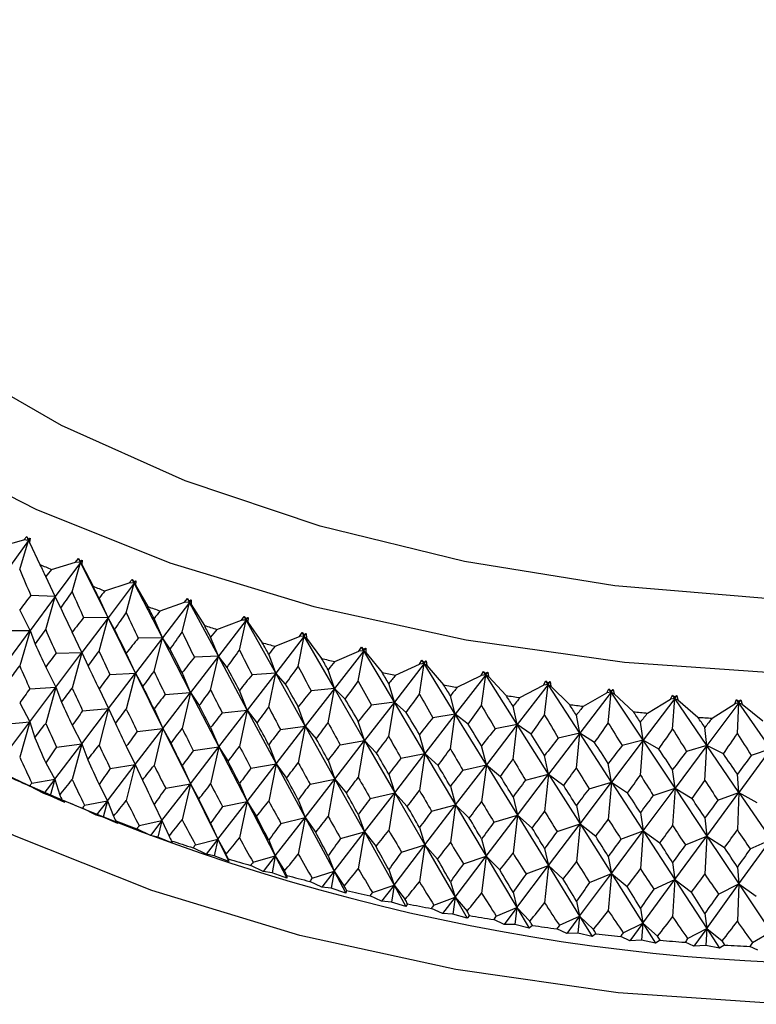
# Model space of a CAD drawing. Units: millimetres. Extents: x 10 to 416, y 10 to 287.
# Drawn here: x 325 to 331, y 193 to 200 of the extents above; entities that cross this region are included whole.
import ezdxf

# ---------------------------------------------------------------- set-up
doc = ezdxf.new("R2010")
doc.units = ezdxf.units.MM

msp = doc.modelspace()

# ---------------------------------------------------------------- linework, layer by layer
at = {"color": 7, "linetype": 'Continuous', "lineweight": 25}
for p, q in [((325.234, 196.6907), (325.4071, 196.7389)), ((325.4428, 196.7351), (325.2678, 196.4942)), ((325.3781, 196.5245), (325.4428, 196.7351)), ((325.4071, 196.7389), (325.4292, 196.7636)), ((325.4428, 196.7351), (325.4071, 196.7389)), ((325.4292, 196.7636), (325.437, 196.7471)), ((325.437, 196.7471), (325.455, 196.752)), ((325.4428, 196.7351), (325.437, 196.7471)), ((325.4428, 196.7351), (325.455, 196.752)), ((325.4428, 196.7351), (325.4498, 196.7197)), ((325.455, 196.752), (325.4498, 196.7197)), ((325.4498, 196.7197), (325.5243, 196.5606)), ((325.7822, 196.578), (325.8038, 196.6033)), ((325.8038, 196.6033), (325.8123, 196.587)), ((325.8178, 196.5752), (325.8038, 196.6033)), ((325.8123, 196.587), (325.8306, 196.5924)), ((325.8178, 196.5752), (325.8123, 196.587)), ((325.8178, 196.5752), (325.8306, 196.5924)), ((325.8306, 196.5924), (325.8264, 196.56)), ((325.6078, 196.5251), (325.7822, 196.578)), ((325.8178, 196.5752), (325.6357, 196.3295)), ((325.7571, 196.3629), (325.8178, 196.5752)), ((325.8178, 196.5752), (325.7822, 196.578)), ((326.0167, 196.1749), (325.8178, 196.5752)), ((325.8178, 196.5752), (325.8264, 196.56)), ((325.8264, 196.56), (325.9084, 196.4031)), ((325.6357, 196.3295), (325.566, 196.473)), ((326.1701, 196.4275), (326.1911, 196.4534)), ((326.1911, 196.4534), (326.2004, 196.4373)), ((326.2054, 196.4257), (326.1911, 196.4534)), ((326.2004, 196.4373), (326.2187, 196.4433)), ((326.2054, 196.4257), (326.2187, 196.4433)), ((326.2187, 196.4433), (326.2157, 196.4108)), ((325.9947, 196.3698), (326.1701, 196.4275)), ((326.2054, 196.4257), (326.0167, 196.1749)), ((326.1489, 196.2117), (326.2054, 196.4257)), ((326.2054, 196.4257), (326.1701, 196.4275)), ((326.2054, 196.4257), (326.2004, 196.4373)), ((326.4099, 196.0309), (326.2054, 196.4257)), ((326.2054, 196.4257), (326.2157, 196.4108)), ((326.2157, 196.4108), (326.305, 196.2561)), ((325.6357, 196.3295), (325.454, 196.0842)), ((325.6357, 196.3295), (325.4583, 196.3366)), ((325.566, 196.0899), (325.6357, 196.3295)), ((325.6747, 196.2444), (325.6357, 196.3295)), ((326.0167, 196.1749), (325.9515, 196.3166)), ((326.5698, 196.2877), (326.5902, 196.3142)), ((326.5902, 196.3142), (326.6002, 196.2984)), ((326.6049, 196.2869), (326.5902, 196.3142)), ((326.6002, 196.2984), (326.6185, 196.3048)), ((326.6049, 196.2869), (326.6002, 196.2984)), ((326.6049, 196.2869), (326.6185, 196.3048)), ((326.6185, 196.3048), (326.6167, 196.2722)), ((325.454, 196.0842), (325.3781, 196.2326)), ((326.3938, 196.2252), (326.5698, 196.2877)), ((326.6049, 196.2869), (326.4099, 196.0309)), ((326.5526, 196.0714), (326.6049, 196.2869)), ((326.6049, 196.2869), (326.5698, 196.2877)), ((326.8144, 195.8977), (326.6049, 196.2869)), ((326.6049, 196.2869), (326.6167, 196.2722)), ((326.6167, 196.2722), (326.713, 196.1201)), ((326.0167, 196.1749), (325.8283, 195.9246)), ((326.0167, 196.1749), (325.8402, 196.1772)), ((325.9515, 195.9335), (326.0167, 196.1749)), ((326.0638, 196.0909), (326.0167, 196.1749)), ((326.2152, 195.7753), (326.0167, 196.1749)), ((326.4099, 196.0309), (326.3493, 196.1709)), ((326.8043, 196.0917), (326.9805, 196.159)), ((327.0152, 196.1591), (326.8144, 195.8977)), ((326.9673, 195.9423), (327.0152, 196.1591)), ((326.9805, 196.159), (327.0001, 196.186)), ((327.0152, 196.1591), (326.9805, 196.159)), ((327.0001, 196.186), (327.0109, 196.1705)), ((327.0152, 196.1591), (327.0001, 196.186)), ((327.0109, 196.1705), (327.0293, 196.1774)), ((327.0152, 196.1591), (327.0109, 196.1705)), ((327.0152, 196.1591), (327.0293, 196.1774)), ((327.2293, 195.7756), (327.0152, 196.1591)), ((327.0152, 196.1591), (327.0286, 196.1448)), ((327.0293, 196.1774), (327.0286, 196.1448)), ((325.2667, 196.0847), (325.454, 196.0842)), ((325.2724, 195.8391), (325.454, 196.0842)), ((325.454, 196.0842), (325.3781, 195.8284)), ((325.454, 196.0842), (325.4908, 195.9844)), ((327.0286, 196.1448), (327.1318, 195.9954)), ((325.8283, 195.9246), (325.7571, 196.071)), ((326.4099, 196.0309), (326.2152, 195.7753)), ((326.4099, 196.0309), (326.2346, 196.0284)), ((326.3493, 195.7878), (326.4099, 196.0309)), ((326.465, 195.9483), (326.4099, 196.0309)), ((326.6139, 195.6368), (326.4099, 196.0309)), ((326.8144, 195.8977), (326.7586, 196.0361)), ((327.2253, 195.9695), (327.4012, 196.0415)), ((327.4354, 196.0426), (327.2293, 195.7756)), ((327.392, 195.8245), (327.4354, 196.0426)), ((327.4012, 196.0415), (327.4201, 196.069)), ((327.4354, 196.0426), (327.4012, 196.0415)), ((327.4201, 196.069), (327.4316, 196.0538)), ((327.4354, 196.0426), (327.4201, 196.069)), ((327.4316, 196.0538), (327.4499, 196.0613)), ((327.4354, 196.0426), (327.4316, 196.0538)), ((327.4354, 196.0426), (327.4499, 196.0613)), ((327.6537, 195.665), (327.4354, 196.0426)), ((327.4354, 196.0426), (327.4504, 196.0287)), ((327.4499, 196.0613), (327.4504, 196.0287)), ((327.4504, 196.0287), (327.5602, 195.8822)), ((327.831, 195.9356), (327.8492, 195.9637)), ((327.8492, 195.9637), (327.8613, 195.9488)), ((327.8648, 195.9376), (327.8492, 195.9637)), ((327.8613, 195.9488), (327.8796, 195.9567)), ((327.8648, 195.9376), (327.8613, 195.9488)), ((327.8648, 195.9376), (327.8796, 195.9567)), ((327.8796, 195.9567), (327.8813, 195.9241)), ((325.6401, 195.6745), (325.8283, 195.9246)), ((325.6417, 195.92), (325.8283, 195.9246)), ((325.8283, 195.9246), (325.7571, 195.6668)), ((325.8283, 195.9246), (325.8737, 195.8259)), ((326.2152, 195.7753), (326.1489, 195.9199)), ((326.8144, 195.8977), (326.6139, 195.6368)), ((326.8144, 195.8977), (326.6407, 195.8905)), ((326.7586, 195.653), (326.8144, 195.8977)), ((326.8774, 195.8167), (326.8144, 195.8977)), ((327.0235, 195.5092), (326.8144, 195.8977)), ((327.2293, 195.7756), (327.1785, 195.9126)), ((327.8648, 195.9376), (327.6537, 195.665)), ((327.6557, 195.8588), (327.831, 195.9356)), ((327.8259, 195.7184), (327.8648, 195.9376)), ((327.8648, 195.9376), (327.831, 195.9356)), ((328.0866, 195.566), (327.8648, 195.9376)), ((327.8648, 195.9376), (327.8813, 195.9241)), ((327.8813, 195.9241), (327.9974, 195.7807)), ((328.269, 195.8416), (328.2864, 195.8701)), ((328.2864, 195.8701), (328.2991, 195.8555)), ((328.3022, 195.8444), (328.2864, 195.8701)), ((325.566, 195.8188), (325.6401, 195.6745)), ((327.6537, 195.665), (327.6079, 195.8007)), ((328.3022, 195.8444), (328.0866, 195.566)), ((328.0947, 195.76), (328.269, 195.8416)), ((328.268, 195.6243), (328.3022, 195.8444)), ((328.3022, 195.8444), (328.269, 195.8416)), ((328.2991, 195.8555), (328.3173, 195.864)), ((328.3022, 195.8444), (328.2991, 195.8555)), ((328.3022, 195.8444), (328.3173, 195.864)), ((328.5272, 195.479), (328.3022, 195.8444)), ((328.3022, 195.8444), (328.3202, 195.8315)), ((328.3173, 195.864), (328.3202, 195.8315)), ((328.3202, 195.8315), (328.4424, 195.6913)), ((326.0208, 195.52), (326.2152, 195.7753)), ((326.0298, 195.7657), (326.2152, 195.7753)), ((326.2152, 195.7753), (326.1489, 195.5156)), ((326.2152, 195.7753), (326.2692, 195.678)), ((326.2152, 195.7753), (326.4136, 195.3761)), ((326.6139, 195.6368), (326.5526, 195.7796)), ((327.2293, 195.7756), (327.0235, 195.5092)), ((327.2293, 195.7756), (327.0576, 195.7637)), ((327.1785, 195.5295), (327.2293, 195.7756)), ((327.3001, 195.6965), (327.2293, 195.7756)), ((327.443, 195.3929), (327.2293, 195.7756)), ((328.7467, 195.7633), (328.5272, 195.479)), ((328.5413, 195.6732), (328.7142, 195.7595)), ((328.7142, 195.7595), (328.7307, 195.7885)), ((328.7467, 195.7633), (328.7142, 195.7595)), ((328.7173, 195.5423), (328.7467, 195.7633)), ((328.7307, 195.7885), (328.7441, 195.7743)), ((328.7467, 195.7633), (328.7307, 195.7885)), ((328.7441, 195.7743), (328.7621, 195.7832)), ((328.7467, 195.7633), (328.7441, 195.7743)), ((328.7467, 195.7633), (328.7621, 195.7832)), ((328.9744, 195.404), (328.7467, 195.7633)), ((328.7467, 195.7633), (328.7661, 195.7508)), ((328.7621, 195.7832), (328.7661, 195.7508)), ((328.7661, 195.7508), (328.8942, 195.614)), ((325.4517, 195.6628), (325.6401, 195.6745)), ((325.4517, 195.4242), (325.6401, 195.6745)), ((325.6401, 195.6745), (325.566, 195.4115)), ((325.6401, 195.6745), (325.6815, 195.5648)), ((325.9515, 195.6624), (326.0208, 195.52)), ((327.6537, 195.665), (327.443, 195.3929)), ((327.6537, 195.665), (327.4844, 195.6484)), ((327.6079, 195.4176), (327.6537, 195.665)), ((327.7321, 195.5879), (327.6537, 195.665)), ((327.8715, 195.2882), (327.6537, 195.665)), ((328.0866, 195.566), (328.046, 195.7005)), ((329.1974, 195.6943), (328.9744, 195.404)), ((328.9945, 195.5987), (329.1656, 195.6897)), ((329.1656, 195.6897), (329.1812, 195.7191)), ((329.1974, 195.6943), (329.1656, 195.6897)), ((329.1727, 195.4726), (329.1974, 195.6943)), ((329.1812, 195.7191), (329.1951, 195.7053)), ((329.1974, 195.6943), (329.1812, 195.7191)), ((329.1951, 195.7053), (329.213, 195.7147)), ((329.1974, 195.6943), (329.1951, 195.7053)), ((329.1974, 195.6943), (329.213, 195.7147)), ((329.4272, 195.3412), (329.1974, 195.6943)), ((329.1974, 195.6943), (329.2182, 195.6824)), ((329.213, 195.7147), (329.2182, 195.6824)), ((329.2182, 195.6824), (329.3518, 195.5492)), ((329.6222, 195.6322), (329.6369, 195.662)), ((329.6369, 195.662), (329.6514, 195.6486)), ((329.6531, 195.6377), (329.6369, 195.662)), ((329.6514, 195.6486), (329.669, 195.6585)), ((329.6531, 195.6377), (329.669, 195.6585)), ((329.669, 195.6585), (329.6753, 195.6263)), ((326.4136, 195.3761), (326.6139, 195.6368)), ((326.43, 195.6221), (326.6139, 195.6368)), ((326.6139, 195.6368), (326.5526, 195.3753)), ((326.6139, 195.6368), (326.6762, 195.541)), ((326.6139, 195.6368), (326.8178, 195.243)), ((327.0235, 195.5092), (326.9673, 195.6504)), ((328.5272, 195.479), (328.4918, 195.6124)), ((329.6531, 195.6377), (329.4272, 195.3412)), ((329.4532, 195.5366), (329.6222, 195.6322)), ((329.6531, 195.6377), (329.6222, 195.6322)), ((329.6334, 195.4153), (329.6531, 195.6377)), ((329.6531, 195.6377), (329.6514, 195.6486)), ((329.8846, 195.2908), (329.6531, 195.6377)), ((329.6531, 195.6377), (329.6753, 195.6263)), ((329.6753, 195.6263), (329.8142, 195.4968)), ((330.113, 195.5935), (329.8846, 195.2908)), ((329.9165, 195.487), (330.083, 195.5871)), ((330.083, 195.5871), (330.0967, 195.6174)), ((330.113, 195.5935), (330.083, 195.5871)), ((330.0967, 195.6174), (330.1117, 195.6043)), ((330.113, 195.5935), (330.0967, 195.6174)), ((330.0982, 195.3706), (330.113, 195.5935)), ((330.1117, 195.6043), (330.1291, 195.6147)), ((330.113, 195.5935), (330.1117, 195.6043)), ((330.113, 195.5935), (330.1291, 195.6147)), ((330.3456, 195.253), (330.113, 195.5935)), ((330.113, 195.5935), (330.1365, 195.5827)), ((330.1291, 195.6147), (330.1365, 195.5827)), ((330.5469, 195.5547), (330.5597, 195.5853)), ((330.5597, 195.5853), (330.5751, 195.5727)), ((330.576, 195.5618), (330.5597, 195.5853)), ((325.3781, 195.5602), (325.4517, 195.4242)), ((325.8262, 195.2646), (326.0208, 195.52)), ((325.8333, 195.5032), (326.0208, 195.52)), ((326.0208, 195.52), (325.9515, 195.2551)), ((326.0208, 195.52), (326.0708, 195.4116)), ((326.3493, 195.5166), (326.4136, 195.3761)), ((327.443, 195.3929), (327.392, 195.5326)), ((328.0866, 195.566), (327.8715, 195.2882)), ((328.0866, 195.566), (327.9201, 195.5449)), ((328.046, 195.3174), (328.0866, 195.566)), ((328.1725, 195.4912), (328.0866, 195.566)), ((328.3081, 195.1952), (328.0866, 195.566)), ((328.9744, 195.404), (328.9443, 195.5365)), ((330.1365, 195.5827), (330.2803, 195.4571)), ((330.576, 195.5618), (330.3456, 195.253)), ((330.3833, 195.45), (330.5469, 195.5547)), ((330.576, 195.5618), (330.5469, 195.5547)), ((330.5661, 195.3387), (330.576, 195.5618)), ((330.5751, 195.5727), (330.5922, 195.5835)), ((330.576, 195.5618), (330.5751, 195.5727)), ((330.576, 195.5618), (330.5922, 195.5835)), ((330.8092, 195.2277), (330.576, 195.5618)), ((330.576, 195.5618), (330.6007, 195.5518)), ((330.5922, 195.5835), (330.6007, 195.5518)), ((330.6007, 195.5518), (330.7492, 195.4301)), ((326.8178, 195.243), (327.0235, 195.5092)), ((326.8414, 195.4896), (327.0235, 195.5092)), ((327.0235, 195.5092), (326.9673, 195.2462)), ((327.0235, 195.5092), (327.0941, 195.4153)), ((327.0235, 195.5092), (327.2324, 195.121)), ((328.5272, 195.479), (328.3081, 195.1952)), ((328.5272, 195.479), (328.3638, 195.4534)), ((328.4918, 195.2293), (328.5272, 195.479)), ((328.6203, 195.4065), (328.5272, 195.479)), ((328.7518, 195.1142), (328.5272, 195.479)), ((329.4272, 195.3412), (329.4025, 195.473)), ((325.2631, 195.1736), (325.4517, 195.4242)), ((325.27, 195.4062), (325.4517, 195.4242)), ((325.4517, 195.4242), (325.3781, 195.168)), ((325.4517, 195.4242), (325.4874, 195.3088)), ((325.7571, 195.3986), (325.8262, 195.2646)), ((326.2133, 195.1152), (326.4136, 195.3761)), ((326.2275, 195.3542), (326.4136, 195.3761)), ((326.4136, 195.3761), (326.3493, 195.1094)), ((326.4136, 195.3761), (326.4722, 195.2692)), ((326.4136, 195.3761), (326.6121, 194.9766)), ((326.7586, 195.3819), (326.8178, 195.243)), ((327.2324, 195.121), (327.443, 195.3929)), ((327.2632, 195.3684), (327.443, 195.3929)), ((327.443, 195.3929), (327.392, 195.1284)), ((327.443, 195.3929), (327.5217, 195.301)), ((327.443, 195.3929), (327.6565, 195.0105)), ((327.8715, 195.2882), (327.8259, 195.4266)), ((328.9744, 195.404), (328.7518, 195.1142)), ((328.9744, 195.404), (328.8145, 195.374)), ((328.9443, 195.1534), (328.9744, 195.404)), ((329.0745, 195.3342), (328.9744, 195.404)), ((329.2016, 195.0453), (328.9744, 195.404)), ((329.8846, 195.2908), (329.8653, 195.4221)), ((330.3456, 195.253), (330.3318, 195.3837)), ((328.3081, 195.1952), (328.268, 195.3324)), ((329.4272, 195.3412), (329.2016, 195.0453)), ((329.4272, 195.3412), (329.2712, 195.3069)), ((329.4025, 195.0899), (329.4272, 195.3412)), ((329.5341, 195.2742), (329.4272, 195.3412)), ((329.6566, 194.9888), (329.4272, 195.3412)), ((325.6314, 195.0087), (325.8262, 195.2646)), ((325.6451, 195.2416), (325.8262, 195.2646)), ((325.8262, 195.2646), (325.7571, 195.0064)), ((325.8262, 195.2646), (325.8703, 195.1502)), ((326.1489, 195.2474), (326.2133, 195.1152)), ((326.6121, 194.9766), (326.8178, 195.243)), ((326.6334, 195.2161), (326.8178, 195.243)), ((326.8178, 195.243), (326.7586, 194.9746)), ((326.8178, 195.243), (326.8848, 195.1378)), ((326.8178, 195.243), (327.0218, 194.849)), ((327.1785, 195.2584), (327.2324, 195.121)), ((327.6565, 195.0105), (327.8715, 195.2882)), ((327.6945, 195.2587), (327.8715, 195.2882)), ((327.8715, 195.2882), (327.8259, 195.0223)), ((327.8715, 195.2882), (327.9581, 195.1985)), ((327.8715, 195.2882), (328.0892, 194.9116)), ((328.7518, 195.1142), (328.7173, 195.2504)), ((329.8846, 195.2908), (329.6566, 194.9888)), ((329.8846, 195.2908), (329.7328, 195.2523)), ((329.8653, 195.039), (329.8846, 195.2908)), ((329.9981, 195.2269), (329.8846, 195.2908)), ((330.1156, 194.9447), (329.8846, 195.2908)), ((330.3456, 195.253), (330.1156, 194.9447)), ((330.3456, 195.253), (330.1984, 195.2104)), ((330.3318, 195.0006), (330.3456, 195.253)), ((330.4655, 195.1922), (330.3456, 195.253)), ((330.5778, 194.9131), (330.3456, 195.253)), ((328.0892, 194.9116), (328.3081, 195.1952)), ((328.1342, 195.161), (328.3081, 195.1952)), ((328.3081, 195.1952), (328.268, 194.9282)), ((328.3081, 195.1952), (328.4025, 195.108)), ((328.3081, 195.1952), (328.5294, 194.8246)), ((329.2016, 195.0453), (329.1727, 195.1807)), ((330.8092, 195.2277), (330.5778, 194.9131)), ((330.8092, 195.2277), (330.6668, 195.1812)), ((325.566, 195.1285), (325.6314, 195.0087)), ((326.0126, 194.8541), (326.2133, 195.1152)), ((326.0332, 195.0874), (326.2133, 195.1152)), ((326.2133, 195.1152), (326.1489, 194.8553)), ((326.2133, 195.1152), (326.2656, 195.0022)), ((326.5526, 195.1071), (326.6121, 194.9766)), ((327.0218, 194.849), (327.2324, 195.121)), ((327.0502, 195.0891), (327.2324, 195.121)), ((327.2324, 195.121), (327.1785, 194.8511)), ((327.2324, 195.121), (327.3076, 195.0178)), ((327.2324, 195.121), (327.4415, 194.7327)), ((327.6079, 195.1464), (327.6565, 195.0105)), ((328.5294, 194.8246), (328.7518, 195.1142)), ((328.5814, 195.0753), (328.7518, 195.1142)), ((328.7518, 195.1142), (328.7173, 194.8462)), ((328.7518, 195.1142), (328.8537, 195.0296)), ((328.7518, 195.1142), (328.9763, 194.7496)), ((329.6566, 194.9888), (329.6334, 195.1234)), ((328.046, 195.0463), (328.0892, 194.9116)), ((328.9763, 194.7496), (329.2016, 195.0453)), ((329.0351, 195.0019), (329.2016, 195.0453)), ((329.2016, 195.0453), (329.1727, 194.7765)), ((329.2016, 195.0453), (329.3108, 194.9636)), ((329.2016, 195.0453), (329.4287, 194.6869)), ((330.1156, 194.9447), (330.0982, 195.0788)), ((330.5778, 194.9131), (330.5661, 195.0468)), ((325.5526, 194.9054), (325.4503, 194.9598)), ((325.465, 194.9815), (325.6314, 195.0087)), ((325.6314, 195.0087), (325.5526, 194.9054)), ((325.6314, 195.0087), (325.5989, 194.8902)), ((325.6314, 195.0087), (325.6679, 194.8949)), ((325.9515, 194.9721), (326.0126, 194.8541)), ((326.4061, 194.7099), (326.6121, 194.9766)), ((326.4335, 194.9439), (326.6121, 194.9766)), ((326.6121, 194.9766), (326.5526, 194.715)), ((326.6121, 194.9766), (326.6726, 194.8652)), ((326.6121, 194.9766), (326.8109, 194.5766)), ((326.9673, 194.978), (327.0218, 194.849)), ((327.4415, 194.7327), (327.6565, 195.0105)), ((327.4768, 194.9737), (327.6565, 195.0105)), ((327.6565, 195.0105), (327.6079, 194.7392)), ((327.6565, 195.0105), (327.7398, 194.9094)), ((327.6565, 195.0105), (327.8702, 194.6279)), ((328.4918, 194.9582), (328.5294, 194.8246)), ((329.4287, 194.6869), (329.6566, 194.9888)), ((329.4943, 194.9408), (329.6566, 194.9888)), ((329.6566, 194.9888), (329.6334, 194.7192)), ((329.6566, 194.9888), (329.7728, 194.9102)), ((329.6566, 194.9888), (329.8858, 194.6366)), ((329.8858, 194.6366), (330.1156, 194.9447)), ((329.958, 194.8924), (330.1156, 194.9447)), ((330.1156, 194.9447), (330.0982, 194.6745)), ((330.1156, 194.9447), (330.2387, 194.8693)), ((330.1156, 194.9447), (330.3465, 194.5987)), ((325.5989, 194.8902), (325.5526, 194.9054)), ((325.7039, 194.8409), (325.5989, 194.8902)), ((327.8702, 194.6279), (328.0892, 194.9116)), ((327.9124, 194.8699), (328.0892, 194.9116)), ((328.0892, 194.9116), (328.046, 194.639)), ((328.0892, 194.9116), (328.1804, 194.8129)), ((328.0892, 194.9116), (328.3069, 194.5349)), ((328.9443, 194.8823), (328.9763, 194.7496)), ((330.3465, 194.5987), (330.5778, 194.9131)), ((330.4251, 194.8566), (330.5778, 194.9131)), ((330.5778, 194.9131), (330.5661, 194.6426)), ((330.5778, 194.9131), (330.7073, 194.8412)), ((330.5778, 194.9131), (330.8097, 194.5735)), ((325.6829, 194.8606), (325.7039, 194.8409)), ((325.847, 194.8223), (326.0126, 194.8541)), ((326.0126, 194.8541), (325.9316, 194.7485)), ((326.0126, 194.8541), (325.9823, 194.7346)), ((326.0126, 194.8541), (326.0568, 194.7413)), ((326.3493, 194.8264), (326.4061, 194.7099)), ((326.8109, 194.5766), (327.0218, 194.849)), ((326.8451, 194.8114), (327.0218, 194.849)), ((327.0218, 194.849), (326.9673, 194.5858)), ((327.0218, 194.849), (327.0903, 194.7393)), ((327.0218, 194.849), (327.2261, 194.4545)), ((327.392, 194.8602), (327.4415, 194.7327)), ((328.3069, 194.5349), (328.5294, 194.8246)), ((328.356, 194.7782), (328.5294, 194.8246)), ((328.5294, 194.8246), (328.4918, 194.5509)), ((328.5294, 194.8246), (328.6283, 194.7284)), ((328.5294, 194.8246), (328.7508, 194.4538)), ((329.4025, 194.8188), (329.4287, 194.6869)), ((325.9316, 194.7485), (325.8318, 194.8002)), ((325.9823, 194.7346), (325.9316, 194.7485)), ((326.088, 194.6882), (325.9823, 194.7346)), ((327.2261, 194.4545), (327.4415, 194.7327)), ((327.267, 194.6903), (327.4415, 194.7327)), ((327.4415, 194.7327), (327.392, 194.4681)), ((327.4415, 194.7327), (327.5179, 194.6249)), ((327.4415, 194.7327), (327.6508, 194.3438)), ((327.8259, 194.7542), (327.8702, 194.6279)), ((328.7508, 194.4538), (328.9763, 194.7496)), ((328.8065, 194.6985), (328.9763, 194.7496)), ((328.9763, 194.7496), (328.9443, 194.475)), ((328.9763, 194.7496), (329.0826, 194.6563)), ((328.9763, 194.7496), (329.2008, 194.385)), ((329.8653, 194.7678), (329.8858, 194.6366)), ((326.0723, 194.7074), (326.088, 194.6882)), ((326.2417, 194.6736), (326.4061, 194.7099)), ((326.4061, 194.7099), (326.3229, 194.6021)), ((326.4061, 194.7099), (326.3779, 194.5897)), ((326.4061, 194.7099), (326.4578, 194.5985)), ((326.7586, 194.6916), (326.8109, 194.5766)), ((329.2008, 194.385), (329.4287, 194.6869)), ((329.2631, 194.6313), (329.4287, 194.6869)), ((329.4287, 194.6869), (329.4025, 194.4115)), ((329.4287, 194.6869), (329.5423, 194.5966)), ((329.4287, 194.6869), (329.6559, 194.3284)), ((330.3318, 194.7295), (330.3465, 194.5987)), ((326.3229, 194.6021), (326.226, 194.6511)), ((326.3779, 194.5897), (326.3229, 194.6021)), ((326.484, 194.5461), (326.3779, 194.5897)), ((327.6508, 194.3438), (327.8702, 194.6279)), ((327.6983, 194.5808), (327.8702, 194.6279)), ((327.8702, 194.6279), (327.8259, 194.362)), ((327.8702, 194.6279), (327.9542, 194.5223)), ((327.8702, 194.6279), (328.0841, 194.2447)), ((328.268, 194.66), (328.3069, 194.5349)), ((329.6559, 194.3284), (329.8858, 194.6366)), ((329.7246, 194.5765), (329.8858, 194.6366)), ((329.8858, 194.6366), (329.8653, 194.3606)), ((329.8858, 194.6366), (330.0064, 194.5494)), ((329.8858, 194.6366), (330.1151, 194.2843)), ((330.1151, 194.2843), (330.3465, 194.5987)), ((330.1901, 194.5343), (330.3465, 194.5987)), ((330.3465, 194.5987), (330.3318, 194.3222)), ((330.3465, 194.5987), (330.4738, 194.5149)), ((330.3465, 194.5987), (330.5774, 194.2527)), ((326.4738, 194.565), (326.484, 194.5461)), ((326.648, 194.5359), (326.8109, 194.5766)), ((326.8109, 194.5766), (326.7257, 194.4666)), ((326.8109, 194.5766), (326.785, 194.4556)), ((326.8109, 194.5766), (326.87, 194.4667)), ((326.8109, 194.5766), (326.8912, 194.415)), ((327.1785, 194.5681), (327.2261, 194.4545)), ((328.0841, 194.2447), (328.3069, 194.5349)), ((328.1381, 194.4832), (328.3069, 194.5349)), ((328.3069, 194.5349), (328.268, 194.2679)), ((328.3069, 194.5349), (328.3985, 194.4317)), ((328.3069, 194.5349), (328.525, 194.1576)), ((328.7173, 194.578), (328.7508, 194.4538)), ((330.5774, 194.2527), (330.8097, 194.5735)), ((330.6585, 194.5049), (330.8097, 194.5735)), ((326.7257, 194.4666), (326.6318, 194.5129)), ((326.785, 194.4556), (326.7257, 194.4666)), ((326.8912, 194.415), (326.785, 194.4556)), ((327.0651, 194.4093), (327.2261, 194.4545)), ((327.2261, 194.4545), (327.1391, 194.3421)), ((327.2261, 194.4545), (327.2025, 194.3328)), ((327.2261, 194.4545), (327.2925, 194.3463)), ((327.2261, 194.4545), (327.3086, 194.2951)), ((327.6079, 194.4562), (327.6508, 194.3438)), ((328.525, 194.1576), (328.7508, 194.4538)), ((328.5854, 194.3976), (328.7508, 194.4538)), ((328.7508, 194.4538), (328.7173, 194.1858)), ((328.7508, 194.4538), (328.8497, 194.3532)), ((328.7508, 194.4538), (328.9725, 194.0825)), ((329.1727, 194.5083), (329.2008, 194.385)), ((329.6334, 194.451), (329.6559, 194.3284)), ((326.8864, 194.4336), (326.8912, 194.415)), ((327.1391, 194.3421), (327.0485, 194.386)), ((328.9725, 194.0825), (329.2008, 194.385)), ((329.0391, 194.3243), (329.2008, 194.385)), ((329.2008, 194.385), (329.1727, 194.1161)), ((329.2008, 194.385), (329.3068, 194.2872)), ((329.2008, 194.385), (329.4256, 194.0197)), ((330.0982, 194.4064), (330.1151, 194.2843)), ((327.2025, 194.3328), (327.1391, 194.3421)), ((327.3086, 194.2951), (327.2025, 194.3328)), ((327.3093, 194.3137), (327.3086, 194.2951)), ((327.492, 194.2943), (327.6508, 194.3438)), ((327.6508, 194.3438), (327.5622, 194.229)), ((327.6508, 194.3438), (327.6295, 194.2215)), ((327.6508, 194.3438), (327.7244, 194.2375)), ((327.6508, 194.3438), (327.7354, 194.1866)), ((328.046, 194.356), (328.0841, 194.2447)), ((329.4256, 194.0197), (329.6559, 194.3284)), ((329.4984, 194.2633), (329.6559, 194.3284)), ((329.6559, 194.3284), (329.6334, 194.0589)), ((329.6559, 194.3284), (329.7687, 194.2336)), ((329.6559, 194.3284), (329.8834, 193.9693)), ((330.5661, 194.3744), (330.5774, 194.2527)), ((327.5622, 194.229), (327.4751, 194.2704)), ((327.9279, 194.191), (328.0841, 194.2447)), ((328.0841, 194.2447), (327.9941, 194.1275)), ((328.0841, 194.2447), (328.0652, 194.1219)), ((328.0841, 194.2447), (328.1647, 194.1405)), ((328.0841, 194.2447), (328.1706, 194.0899)), ((328.4918, 194.2679), (328.525, 194.1576)), ((329.8834, 193.9693), (330.1151, 194.2843)), ((329.9621, 194.215), (330.1151, 194.2843)), ((330.1151, 194.2843), (330.0982, 194.0142)), ((330.1151, 194.2843), (330.2346, 194.1926)), ((330.1151, 194.2843), (330.3447, 193.9314)), ((330.3447, 193.9314), (330.5774, 194.2527)), ((330.4292, 194.1793), (330.5774, 194.2527)), ((330.5774, 194.2527), (330.5661, 193.9822)), ((330.5774, 194.2527), (330.7032, 194.1644)), ((330.5774, 194.2527), (330.8087, 193.9061)), ((327.6295, 194.2215), (327.5622, 194.229)), ((327.7354, 194.1866), (327.6295, 194.2215)), ((327.7415, 194.2053), (327.7354, 194.1866)), ((327.9941, 194.1275), (327.9107, 194.1667)), ((328.9443, 194.192), (328.9725, 194.0825)), ((328.0652, 194.1219), (327.9941, 194.1275)), ((328.1706, 194.0899), (328.0652, 194.1219)), ((328.1821, 194.1089), (328.1706, 194.0899)), ((328.3718, 194.0996), (328.525, 194.1576)), ((328.525, 194.1576), (328.4338, 194.0379)), ((328.525, 194.1576), (328.5085, 194.0343)), ((328.525, 194.1576), (328.6123, 194.0557)), ((328.525, 194.1576), (328.6131, 194.0052)), ((329.4025, 194.1285), (329.4256, 194.0197)), ((328.4338, 194.0379), (328.3542, 194.0748)), ((328.5085, 194.0343), (328.4338, 194.0379)), ((328.6131, 194.0052), (328.5085, 194.0343)), ((328.63, 194.0245), (328.6131, 194.0052)), ((328.8225, 194.0204), (328.9725, 194.0825)), ((328.9725, 194.0825), (328.8803, 193.9604)), ((328.9725, 194.0825), (328.9585, 193.9589)), ((328.9725, 194.0825), (329.0664, 193.9831)), ((328.9725, 194.0825), (329.0621, 193.9325)), ((329.2793, 193.9536), (329.4256, 194.0197)), ((329.4256, 194.0197), (329.3326, 193.895)), ((329.4256, 194.0197), (329.4141, 193.8957)), ((329.4256, 194.0197), (329.526, 193.9229)), ((329.4256, 194.0197), (329.5165, 193.8722)), ((329.8653, 194.0776), (329.8834, 193.9693)), ((330.3318, 194.0392), (330.3447, 193.9314)), ((328.8803, 193.9604), (328.8048, 193.9952)), ((328.9585, 193.9589), (328.8803, 193.9604)), ((329.0621, 193.9325), (328.9585, 193.9589)), ((329.0844, 193.9524), (329.0621, 193.9325)), ((329.741, 193.8993), (329.8834, 193.9693)), ((329.8834, 193.9693), (329.7898, 193.8421)), ((329.8834, 193.9693), (329.8744, 193.845)), ((329.8834, 193.9693), (329.9899, 193.8753)), ((329.8834, 193.9693), (329.9753, 193.8243)), ((329.3326, 193.895), (329.2613, 193.9279)), ((329.4141, 193.8957), (329.3326, 193.895)), ((329.5165, 193.8722), (329.4141, 193.8957)), ((329.5441, 193.8927), (329.5165, 193.8722)), ((330.2066, 193.8575), (330.3447, 193.9314)), ((330.3447, 193.9314), (330.2507, 193.8016)), ((330.3447, 193.9314), (330.3383, 193.8069)), ((330.3447, 193.9314), (330.4572, 193.8404)), ((330.3447, 193.9314), (330.4375, 193.7889)), ((330.6751, 193.8285), (330.8087, 193.9061)), ((329.7898, 193.8421), (329.7228, 193.873)), ((329.8744, 193.845), (329.7898, 193.8421)), ((329.9753, 193.8243), (329.8744, 193.845)), ((330.0082, 193.8456), (329.9753, 193.8243)), ((330.2507, 193.8016), (330.1883, 193.8308)), ((330.3383, 193.8069), (330.2507, 193.8016)), ((330.4375, 193.7889), (330.3383, 193.8069)), ((330.4756, 193.8112), (330.4375, 193.7889)), ((330.7145, 193.7738), (330.6567, 193.8013))]:
    msp.add_line(p, q, dxfattribs=at)
at = {"color": 7, "linetype": 'Continuous', "lineweight": 25, "flags": 128}
for points in [[(330.8007, 196.3123), (329.6816, 196.4061), (328.5925, 196.5818), (327.5512, 196.8365), (326.5749, 197.1659), (325.6796, 197.5647), (324.88, 198.0263), (324.1892, 198.5431), (323.6185, 199.1067), (323.1774, 199.7078), (322.8731, 200.3366), (322.7105, 200.9826), (322.6924, 201.6354), (322.8072, 202.2449)], [(330.9034, 193.3826), (329.7046, 193.4667), (328.5322, 193.6335), (327.4031, 193.8807), (326.3338, 194.2047), (325.34, 194.6007), (324.4361, 195.0629), (323.6354, 195.5847), (322.9494, 196.1585), (322.3882, 196.7757), (321.96, 197.4275), (321.671, 198.1044), (321.5254, 198.7964), (321.5219, 199.4575)], [(324.6129, 197.4105), (325.4942, 196.9598), (326.4631, 196.5737), (327.5057, 196.2578), (328.6065, 196.0168), (329.7497, 195.8541), (330.9185, 195.7722)]]:
    msp.add_lwpolyline(points, dxfattribs=at)
at = {"color": 7, "linetype": 'Continuous', "lineweight": 25}
for centre, radius, start, end in [((330.109, 207.1972), 11.5825, 246.68265, 247.13139), ((330.3639, 207.8253), 12.2604, 248.69079, 249.12283), ((330.5923, 208.4486), 12.9243, 250.62627, 251.04338), ((330.7933, 209.0586), 13.5666, 252.49692, 252.90076), ((330.9664, 209.6468), 14.1797, 254.31006, 254.70217), ((331.1119, 210.2045), 14.7562, 256.07253, 256.45436), ((331.2307, 210.7238), 15.2889, 257.79073, 258.16365), ((331.3244, 211.1969), 15.7712, 259.47071, 259.83598), ((331.395, 211.6167), 16.1969, 261.11814, 261.47698), ((331.445, 211.9769), 16.5606, 262.73844, 263.09201), ((331.4777, 212.2719), 16.8574, 264.33677, 264.68617), ((331.4964, 212.4973), 17.0835, 265.9181, 266.26441), ((331.5072, 208.5207), 14.849, 242.33067, 297.66933), ((329.9722, 205.2508), 11.2406, 245.47614, 246.27913), ((330.2397, 205.8781), 11.9226, 247.53036, 248.30243), ((330.4815, 206.5048), 12.5945, 249.50711, 250.25147), ((330.6963, 207.1226), 13.2485, 251.41454, 252.13419), ((330.8834, 207.7227), 13.8772, 253.26026, 253.95801), ((331.0426, 208.2967), 14.4728, 255.05138, 255.72985), ((331.1746, 208.8362), 15.0283, 256.79456, 257.45621), ((331.2806, 209.3334), 15.5366, 258.49603, 259.14318), ((331.3624, 209.7806), 15.9913, 260.16169, 260.79651), ((331.4224, 210.1714), 16.3866, 261.7971, 262.42167), ((331.4633, 210.4996), 16.7174, 263.40756, 264.02386), ((331.4886, 210.7603), 16.9793, 264.99814, 265.60809), ((331.5016, 210.9494), 17.1689, 266.57376, 267.1792)]:
    msp.add_arc(centre, radius, start, end, dxfattribs=at)
for centre, major_axis, ratio, start_param, end_param in [((331.5072, 216.4965), (-1.0613, 27.3427), 0.363663, 2.375531, 2.385643), ((331.5072, 184.2431), (-9.9996, 20.8777), 0.004021, 0.937832, 0.943019), ((331.5072, 184.2431), (0.8652, 15.8272), 0.629456, 0.717616, 0.722803), ((331.5072, 184.2431), (-9.9955, 20.6052), 0.014524, 5.33137, 5.336557), ((331.5072, 184.2431), (1.8959, 15.8157), 0.620815, 0.774605, 0.779792), ((331.5072, 184.2431), (0.8652, 15.8272), 0.629456, 0.736253, 0.746365), ((331.5072, 216.4965), (9.3382, 23.3033), 0.153515, 3.72382, 3.733932), ((331.5072, 216.4965), (-1.4859, 27.3101), 0.3621, 2.379838, 2.38995), ((331.5072, 184.2431), (-9.9996, 20.8777), 0.004021, 0.956468, 0.96658), ((331.5072, 184.2431), (-9.9766, 20.3314), 0.033623, 5.322728, 5.327915), ((331.5072, 184.2431), (1.8959, 15.8157), 0.620815, 0.793242, 0.803354), ((331.5072, 216.4965), (9.194, 23.5424), 0.167066, 3.732556, 3.742668), ((331.5072, 216.4965), (-1.9071, 27.2666), 0.360018, 2.384218, 2.39433), ((331.5072, 184.2431), (2.8564, 15.8051), 0.606347, 0.826412, 0.831599), ((331.5072, 216.4965), (9.3382, 23.3033), 0.153515, 3.700986, 3.71037), ((331.5072, 216.4965), (-1.0613, 27.3427), 0.363663, 2.399093, 2.408477), ((331.5072, 184.2431), (-9.9955, 20.6052), 0.014524, 5.307808, 5.31792), ((331.5072, 184.2431), (-9.9427, 20.0568), 0.053292, 5.314281, 5.319468), ((331.5072, 184.2431), (3.7267, 15.8063), 0.587082, 0.871503, 0.87669), ((331.5072, 184.2431), (2.8564, 15.8051), 0.606347, 0.845049, 0.855161), ((331.5072, 216.4965), (9.0358, 23.7768), 0.180183, 3.741173, 3.751285), ((331.5072, 216.4965), (-2.324, 27.2124), 0.357418, 2.38869, 2.398802), ((331.5072, 184.2431), (-9.9891, 21.1484), 0.022029, 0.971844, 0.981228), ((331.5072, 184.2431), (-9.9766, 20.3314), 0.033623, 5.299166, 5.309278), ((331.5072, 216.4965), (8.8636, 24.0061), 0.192869, 3.749656, 3.759768), ((331.5072, 216.4965), (-2.7355, 27.1477), 0.354305, 2.393274, 2.403386), ((331.5072, 184.2431), (-9.8936, 19.7818), 0.073548, 5.306075, 5.311262), ((331.5072, 184.2431), (4.5012, 15.8288), 0.564141, 0.909389, 0.914576), ((331.5072, 184.2431), (1.8959, 15.8157), 0.620815, 0.817532, 0.826916), ((331.5072, 216.4965), (9.194, 23.5424), 0.167066, 3.709722, 3.719106), ((331.5072, 216.4965), (-1.4859, 27.3101), 0.3621, 2.4034, 2.412784), ((331.5072, 184.2431), (3.7267, 15.8063), 0.587082, 0.89014, 0.900252), ((331.5072, 184.2431), (-9.829, 19.507), 0.094409, 5.298162, 5.303349), ((331.5072, 216.4965), (9.3382, 23.3033), 0.153515, 3.677528, 3.686808), ((331.5072, 216.4965), (-0.6342, 27.3645), 0.364702, 2.418401, 2.427681), ((331.5072, 184.2431), (-9.9996, 20.8777), 0.004021, 0.980758, 0.990142), ((331.5072, 184.2431), (-9.9427, 20.0568), 0.053292, 5.290719, 5.300831), ((331.5072, 216.4965), (8.6773, 24.2302), 0.205127, 3.757992, 3.768104), ((331.5072, 216.4965), (-3.1408, 27.0727), 0.350684, 2.397987, 2.408099), ((331.5072, 184.2431), (5.1838, 15.8782), 0.538568, 0.940327, 0.945514), ((331.5072, 184.2431), (2.8564, 15.8051), 0.606347, 0.869338, 0.878723), ((331.5072, 216.4965), (9.0358, 23.7768), 0.180183, 3.718339, 3.727723), ((331.5072, 216.4965), (-1.9071, 27.2666), 0.360018, 2.40778, 2.417164), ((331.5072, 184.2431), (4.5012, 15.8288), 0.564141, 0.928026, 0.938138), ((331.5072, 184.2431), (-9.7484, 19.2329), 0.115893, 5.290601, 5.295788), ((331.5072, 184.2431), (5.7838, 15.9566), 0.511242, 0.964984, 0.97017), ((331.5072, 184.2431), (1.8959, 15.8157), 0.620815, 0.841197, 0.850478), ((331.5072, 216.4965), (9.194, 23.5424), 0.167066, 3.686264, 3.695544), ((331.5072, 216.4965), (-1.0613, 27.3427), 0.363663, 2.422655, 2.431935), ((331.5072, 184.2431), (-9.9955, 20.6052), 0.014524, 5.284246, 5.293631), ((331.5072, 184.2431), (-9.8936, 19.7818), 0.073548, 5.282513, 5.292625), ((331.5072, 216.4965), (8.4772, 24.4488), 0.216959, 3.766169, 3.776281), ((331.5072, 216.4965), (-3.5392, 26.9874), 0.34656, 2.402844, 2.412956), ((331.5072, 184.2431), (-9.6515, 18.9602), 0.138017, 5.283459, 5.288646), ((331.5072, 184.2431), (6.3117, 16.0636), 0.48286, 0.984178, 0.989365), ((331.5072, 184.2431), (3.7267, 15.8063), 0.587082, 0.91443, 0.923814), ((331.5072, 216.4965), (8.8636, 24.0061), 0.192869, 3.726822, 3.736206), ((331.5072, 216.4965), (-2.324, 27.2124), 0.357418, 2.412252, 2.421637), ((331.5072, 184.2431), (5.1838, 15.8782), 0.538568, 0.958964, 0.969076), ((331.5072, 184.2431), (-9.829, 19.507), 0.094409, 5.2746, 5.284712), ((331.5072, 216.4965), (8.2633, 24.6616), 0.228365, 3.774176, 3.784288), ((331.5072, 216.4965), (-3.9298, 26.8923), 0.341938, 2.40786, 2.417972), ((331.5072, 184.2431), (-9.5377, 18.6896), 0.160798, 5.276814, 5.282001), ((331.5072, 184.2431), (6.7778, 16.1971), 0.45395, 0.998728, 1.003915), ((331.5072, 184.2431), (-9.9891, 21.1484), 0.022029, 0.995509, 1.00479), ((331.5072, 216.4965), (9.0358, 23.7768), 0.180183, 3.694881, 3.704161), ((331.5072, 216.4965), (-1.4859, 27.3101), 0.3621, 2.426962, 2.436242), ((331.5072, 184.2431), (-9.9766, 20.3314), 0.033623, 5.275604, 5.284988), ((331.5072, 216.4965), (8.6773, 24.2302), 0.205127, 3.735158, 3.744542), ((331.5072, 216.4965), (-2.7355, 27.1477), 0.354305, 2.416836, 2.426221), ((331.5072, 184.2431), (5.7838, 15.9566), 0.511242, 0.98362, 0.993732), ((331.5072, 216.4965), (8.0357, 24.8684), 0.239345, 3.782003, 3.792115), ((331.5072, 216.4965), (-4.3118, 26.7874), 0.336824, 2.413048, 2.42316), ((331.5072, 184.2431), (-9.4063, 18.422), 0.184252, 5.270756, 5.275942), ((331.5072, 184.2431), (7.191, 16.3545), 0.424902, 1.009376, 1.014563), ((331.5072, 184.2431), (2.8564, 15.8051), 0.606347, 0.893004, 0.902285), ((331.5072, 184.2431), (4.5012, 15.8288), 0.564141, 0.952315, 0.9617), ((331.5072, 184.2431), (-9.7484, 19.2329), 0.115893, 5.267039, 5.277151), ((331.5072, 184.2431), (6.3117, 16.0636), 0.48286, 1.002815, 1.012927), ((331.5072, 216.4965), (7.7945, 25.0689), 0.249899, 3.789641, 3.799753), ((331.5072, 216.4965), (-4.6847, 26.6731), 0.331226, 2.418419, 2.428531), ((331.5072, 184.2431), (-9.2564, 18.1583), 0.208389, 5.265389, 5.270576), ((331.5072, 184.2431), (7.5589, 16.5329), 0.395996, 1.016762, 1.021949), ((331.5072, 184.2431), (-9.087, 17.8995), 0.233219, 5.260838, 5.266024), ((331.5072, 184.2431), (7.8877, 16.7293), 0.367432, 1.021428, 1.026615), ((331.5072, 216.4965), (9.194, 23.5424), 0.167066, 3.662182, 3.671983), ((331.5072, 216.4965), (-0.6342, 27.3645), 0.364702, 2.441963, 2.451763), ((331.5072, 184.2431), (-9.9996, 20.8777), 0.004021, 1.004424, 1.013704), ((331.5072, 216.4965), (8.8636, 24.0061), 0.192869, 3.703364, 3.712644), ((331.5072, 216.4965), (-1.9071, 27.2666), 0.360018, 2.431342, 2.440622), ((331.5072, 184.2431), (-9.9427, 20.0568), 0.053292, 5.267157, 5.276541), ((331.5072, 216.4965), (8.4772, 24.4488), 0.216959, 3.743335, 3.752719), ((331.5072, 216.4965), (-3.1408, 27.0727), 0.350684, 2.421549, 2.430933), ((331.5072, 184.2431), (-9.6515, 18.9602), 0.138017, 5.259897, 5.270009), ((331.5072, 184.2431), (6.7778, 16.1971), 0.45395, 1.017365, 1.027477), ((331.5072, 216.4965), (7.5398, 25.263), 0.260024, 3.797083, 3.807195), ((331.5072, 216.4965), (-5.0477, 26.5496), 0.325148, 2.423983, 2.434095), ((331.5072, 184.2431), (-9.9641, 21.4171), 0.039514, 1.009553, 1.019353), ((331.5072, 184.2431), (3.7267, 15.8063), 0.587082, 0.938096, 0.947376), ((331.5072, 184.2431), (5.1838, 15.8782), 0.538568, 0.983253, 0.992638), ((331.5072, 184.2431), (-9.8936, 19.7818), 0.073548, 5.258951, 5.268336), ((331.5072, 216.4965), (8.2633, 24.6616), 0.228365, 3.751341, 3.760726), ((331.5072, 216.4965), (-3.5392, 26.9874), 0.34656, 2.426406, 2.43579), ((331.5072, 184.2431), (-9.5377, 18.6896), 0.160798, 5.253252, 5.263364), ((331.5072, 184.2431), (7.191, 16.3545), 0.424902, 1.028013, 1.038125), ((331.5072, 216.4965), (7.2719, 25.4503), 0.269718, 3.804322, 3.814434), ((331.5072, 216.4965), (-5.4003, 26.4171), 0.318598, 2.429747, 2.439859), ((331.5072, 216.4965), (6.9909, 25.6306), 0.278978, 3.811354, 3.821466), ((331.5072, 216.4965), (-5.742, 26.276), 0.311582, 2.435717, 2.445829), ((331.5072, 184.2431), (2.8564, 15.8051), 0.606347, 0.916047, 0.925847), ((331.5072, 216.4965), (9.0358, 23.7768), 0.180183, 3.670799, 3.680599), ((331.5072, 216.4965), (-1.0613, 27.3427), 0.363663, 2.446217, 2.456017), ((331.5072, 184.2431), (-9.9955, 20.6052), 0.014524, 5.260684, 5.269965), ((331.5072, 216.4965), (8.6773, 24.2302), 0.205127, 3.7117, 3.72098), ((331.5072, 216.4965), (-2.324, 27.2124), 0.357418, 2.435814, 2.445095), ((331.5072, 184.2431), (5.7838, 15.9566), 0.511242, 1.00791, 1.017294), ((331.5072, 216.4965), (8.0357, 24.8684), 0.239345, 3.759168, 3.768553), ((331.5072, 216.4965), (-3.9298, 26.8923), 0.341938, 2.431422, 2.440807), ((331.5072, 184.2431), (-9.4063, 18.422), 0.184252, 5.247194, 5.257306), ((331.5072, 184.2431), (7.5589, 16.5329), 0.395996, 1.035399, 1.045511), ((331.5072, 216.4965), (-0.2055, 27.3753), 0.365216, 2.461302, 2.472247), ((331.5072, 184.2431), (4.5012, 15.8288), 0.564141, 0.975981, 0.985262), ((331.5072, 184.2431), (-9.829, 19.507), 0.094409, 5.251038, 5.260423), ((331.5072, 184.2431), (6.3117, 16.0636), 0.48286, 1.027105, 1.036489), ((331.5072, 184.2431), (-9.2564, 18.1583), 0.208389, 5.241827, 5.251939), ((331.5072, 184.2431), (7.8877, 16.7293), 0.367432, 1.040065, 1.050177), ((331.5072, 184.2431), (-9.087, 17.8995), 0.233219, 5.237276, 5.247388), ((331.5072, 184.2431), (8.1823, 16.9411), 0.339348, 1.042458, 1.05257), ((331.5072, 184.2431), (-9.9891, 21.1484), 0.022029, 1.018552, 1.028352), ((331.5072, 184.2431), (3.7267, 15.8063), 0.587082, 0.961138, 0.970938), ((331.5072, 216.4965), (8.8636, 24.0061), 0.192869, 3.679282, 3.689082), ((331.5072, 216.4965), (-1.4859, 27.3101), 0.3621, 2.450524, 2.460324), ((331.5072, 184.2431), (-9.9766, 20.3314), 0.033623, 5.252042, 5.261323), ((331.5072, 184.2431), (5.1838, 15.8782), 0.538568, 1.006919, 1.0162), ((331.5072, 216.4965), (8.4772, 24.4488), 0.216959, 3.719876, 3.729157), ((331.5072, 216.4965), (-2.7355, 27.1477), 0.354305, 2.440398, 2.449679), ((331.5072, 184.2431), (-9.7484, 19.2329), 0.115893, 5.243477, 5.252862), ((331.5072, 216.4965), (7.7945, 25.0689), 0.249899, 3.766806, 3.776191), ((331.5072, 216.4965), (-4.3118, 26.7874), 0.336824, 2.43661, 2.445995), ((331.5072, 216.4965), (7.5398, 25.263), 0.260024, 3.774248, 3.783633), ((331.5072, 216.4965), (-4.6847, 26.6731), 0.331226, 2.441981, 2.451366), ((331.5072, 184.2431), (-9.9427, 20.0568), 0.053292, 5.243595, 5.252876), ((331.5072, 216.4965), (8.2633, 24.6616), 0.228365, 3.727883, 3.737164), ((331.5072, 216.4965), (-3.1408, 27.0727), 0.350684, 2.445111, 2.454391), ((331.5072, 184.2431), (6.7778, 16.1971), 0.45395, 1.041655, 1.051039), ((331.5072, 184.2431), (-9.6515, 18.9602), 0.138017, 5.236335, 5.24572), ((331.5072, 216.4965), (7.2719, 25.4503), 0.269718, 3.781488, 3.790872), ((331.5072, 216.4965), (-5.0477, 26.5496), 0.325148, 2.447545, 2.456929), ((331.5072, 184.2431), (2.8564, 15.8051), 0.606347, 0.938463, 0.94031), ((331.5072, 216.4965), (9.0358, 23.7768), 0.180183, 3.646092, 3.657037), ((331.5072, 216.4965), (-0.6342, 27.3645), 0.364702, 2.465524, 2.47647), ((331.5072, 184.2431), (-9.9996, 20.8777), 0.004021, 1.027466, 1.037266), ((331.5072, 216.4965), (8.6773, 24.2302), 0.205127, 3.687618, 3.697418), ((331.5072, 216.4965), (-1.9071, 27.2666), 0.360018, 2.454904, 2.464704), ((331.5072, 184.2431), (5.7838, 15.9566), 0.511242, 1.031576, 1.040856), ((331.5072, 184.2431), (7.191, 16.3545), 0.424902, 1.052302, 1.061687), ((331.5072, 184.2431), (-9.5377, 18.6896), 0.160798, 5.22969, 5.239075), ((331.5072, 216.4965), (6.9909, 25.6306), 0.278978, 3.78852, 3.797904), ((331.5072, 216.4965), (-5.4003, 26.4171), 0.318598, 2.453309, 2.462693), ((331.5072, 184.2431), (-9.9641, 21.4171), 0.039514, 1.03197, 1.033817), ((331.5072, 184.2431), (4.5012, 15.8288), 0.564141, 0.999024, 1.008824), ((331.5072, 184.2431), (-9.8936, 19.7818), 0.073548, 5.235389, 5.24467), ((331.5072, 216.4965), (8.0357, 24.8684), 0.239345, 3.73571, 3.744991), ((331.5072, 216.4965), (-3.5392, 26.9874), 0.34656, 2.449968, 2.459249), ((331.5072, 184.2431), (7.5589, 16.5329), 0.395996, 1.059689, 1.069073), ((331.5072, 184.2431), (-9.4063, 18.422), 0.184252, 5.223632, 5.233016), ((331.5072, 184.2431), (7.8877, 16.7293), 0.367432, 1.064354, 1.073739), ((331.5072, 184.2431), (3.7267, 15.8063), 0.587082, 0.983555, 0.985402), ((331.5072, 216.4965), (8.8636, 24.0061), 0.192869, 3.654575, 3.66552), ((331.5072, 216.4965), (-1.0613, 27.3427), 0.363663, 2.469779, 2.480724), ((331.5072, 184.2431), (-9.9955, 20.6052), 0.014524, 5.237122, 5.246922), ((331.5072, 184.2431), (5.1838, 15.8782), 0.538568, 1.029961, 1.039762), ((331.5072, 216.4965), (8.4772, 24.4488), 0.216959, 3.695795, 3.705595), ((331.5072, 216.4965), (-2.324, 27.2124), 0.357418, 2.459376, 2.469176), ((331.5072, 184.2431), (6.3117, 16.0636), 0.48286, 1.05077, 1.060051), ((331.5072, 184.2431), (-9.829, 19.507), 0.094409, 5.227476, 5.236757), ((331.5072, 216.4965), (7.7945, 25.0689), 0.249899, 3.743348, 3.752629), ((331.5072, 216.4965), (-3.9298, 26.8923), 0.341938, 2.454984, 2.464265), ((331.5072, 184.2431), (-9.2564, 18.1583), 0.208389, 5.218265, 5.227649), ((331.5072, 184.2431), (8.1823, 16.9411), 0.339348, 1.066747, 1.076132), ((331.5072, 184.2431), (-9.9891, 21.1484), 0.022029, 1.040969, 1.042816), ((331.5072, 184.2431), (-9.9766, 20.3314), 0.033623, 5.22848, 5.23828), ((331.5072, 216.4965), (8.2633, 24.6616), 0.228365, 3.703802, 3.713602), ((331.5072, 216.4965), (-2.7355, 27.1477), 0.354305, 2.46396, 2.47376), ((331.5072, 184.2431), (6.7778, 16.1971), 0.45395, 1.06532, 1.074601), ((331.5072, 216.4965), (7.5398, 25.263), 0.260024, 3.75079, 3.760071), ((331.5072, 216.4965), (-4.3118, 26.7874), 0.336824, 2.460172, 2.469453), ((331.5072, 184.2431), (4.5012, 15.8288), 0.564141, 1.021441, 1.023288), ((331.5072, 216.4965), (8.6773, 24.2302), 0.205127, 3.662911, 3.673856), ((331.5072, 216.4965), (-1.4859, 27.3101), 0.3621, 2.474086, 2.485031), ((331.5072, 184.2431), (5.7838, 15.9566), 0.511242, 1.054618, 1.064418), ((331.5072, 184.2431), (-9.7484, 19.2329), 0.115893, 5.219915, 5.229196), ((331.5072, 184.2431), (7.191, 16.3545), 0.424902, 1.075968, 1.085248), ((331.5072, 216.4965), (7.2719, 25.4503), 0.269718, 3.75803, 3.76731), ((331.5072, 216.4965), (-4.6847, 26.6731), 0.331226, 2.465543, 2.474824), ((331.5072, 216.4965), (6.9909, 25.6306), 0.278978, 3.765062, 3.774342), ((331.5072, 216.4965), (-5.0477, 26.5496), 0.325148, 2.471107, 2.480387), ((331.5072, 184.2431), (-9.9996, 20.8777), 0.004021, 1.049883, 1.05173), ((331.5072, 184.2431), (-9.9427, 20.0568), 0.053292, 5.220033, 5.229833), ((331.5072, 216.4965), (8.0357, 24.8684), 0.239345, 3.711629, 3.721429), ((331.5072, 216.4965), (-3.1408, 27.0727), 0.350684, 2.468673, 2.478473), ((331.5072, 184.2431), (-9.6515, 18.9602), 0.138017, 5.212773, 5.222054), ((331.5072, 184.2431), (7.5589, 16.5329), 0.395996, 1.083355, 1.092635), ((331.5072, 184.2431), (-9.5377, 18.6896), 0.160798, 5.206128, 5.215409), ((331.5072, 216.4965), (6.6971, 25.8035), 0.287799, 3.771882, 3.781163), ((331.5072, 216.4965), (-5.4003, 26.4171), 0.318598, 2.476871, 2.486151), ((331.5072, 184.2431), (5.1838, 15.8782), 0.538568, 1.052378, 1.054225), ((331.5072, 216.4965), (8.4772, 24.4488), 0.216959, 3.671088, 3.682033), ((331.5072, 216.4965), (-1.9071, 27.2666), 0.360018, 2.478466, 2.489411), ((331.5072, 184.2431), (6.3117, 16.0636), 0.48286, 1.073813, 1.083613), ((331.5072, 184.2431), (-9.8936, 19.7818), 0.073548, 5.211827, 5.221627), ((331.5072, 216.4965), (7.7945, 25.0689), 0.249899, 3.719267, 3.729067), ((331.5072, 216.4965), (-3.5392, 26.9874), 0.34656, 2.47353, 2.48333), ((331.5072, 184.2431), (7.8877, 16.7293), 0.367432, 1.08802, 1.097301), ((331.5072, 184.2431), (-9.4063, 18.422), 0.184252, 5.20007, 5.20935), ((331.5072, 184.2431), (8.1823, 16.9411), 0.339348, 1.090413, 1.099694), ((331.5072, 184.2431), (-9.9955, 20.6052), 0.014524, 5.222659, 5.224506), ((331.5072, 216.4965), (8.2633, 24.6616), 0.228365, 3.679095, 3.69004), ((331.5072, 216.4965), (-2.324, 27.2124), 0.357418, 2.482938, 2.493883), ((331.5072, 184.2431), (6.7778, 16.1971), 0.45395, 1.088363, 1.098163), ((331.5072, 216.4965), (7.5398, 25.263), 0.260024, 3.726709, 3.736509), ((331.5072, 216.4965), (-3.9298, 26.8923), 0.341938, 2.478546, 2.488346), ((331.5072, 184.2431), (-9.2564, 18.1583), 0.208389, 5.194703, 5.203984), ((331.5072, 184.2431), (8.4466, 17.166), 0.311835, 1.090903, 1.100184), ((331.5072, 184.2431), (5.7838, 15.9566), 0.511242, 1.077035, 1.078882), ((331.5072, 184.2431), (-9.829, 19.507), 0.094409, 5.203914, 5.213714), ((331.5072, 184.2431), (7.191, 16.3545), 0.424902, 1.09901, 1.10881), ((331.5072, 216.4965), (7.2719, 25.4503), 0.269718, 3.733948, 3.743748), ((331.5072, 216.4965), (-4.3118, 26.7874), 0.336824, 2.483734, 2.493534), ((331.5072, 184.2431), (-9.9766, 20.3314), 0.033623, 5.214016, 5.215863), ((331.5072, 216.4965), (8.0357, 24.8684), 0.239345, 3.686922, 3.697867), ((331.5072, 216.4965), (-2.7355, 27.1477), 0.354305, 2.487522, 2.498467), ((331.5072, 184.2431), (-9.7484, 19.2329), 0.115893, 5.196353, 5.206153), ((331.5072, 184.2431), (7.5589, 16.5329), 0.395996, 1.106397, 1.116197), ((331.5072, 216.4965), (6.9909, 25.6306), 0.278978, 3.74098, 3.75078), ((331.5072, 216.4965), (-4.6847, 26.6731), 0.331226, 2.489105, 2.498905), ((331.5072, 216.4965), (6.6971, 25.8035), 0.287799, 3.747801, 3.757601), ((331.5072, 216.4965), (-5.0477, 26.5496), 0.325148, 2.494669, 2.504469), ((331.5072, 184.2431), (6.3117, 16.0636), 0.48286, 1.09623, 1.098077), ((331.5072, 184.2431), (-9.9427, 20.0568), 0.053292, 5.205569, 5.207416), ((331.5072, 216.4965), (7.7945, 25.0689), 0.249899, 3.69456, 3.705505), ((331.5072, 216.4965), (-3.1408, 27.0727), 0.350684, 2.492235, 2.50318), ((331.5072, 184.2431), (-9.6515, 18.9602), 0.138017, 5.189211, 5.199012), ((331.5072, 184.2431), (7.8877, 16.7293), 0.367432, 1.111063, 1.120863), ((331.5072, 184.2431), (-9.5377, 18.6896), 0.160798, 5.182566, 5.192366), ((331.5072, 184.2431), (6.7778, 16.1971), 0.45395, 1.11078, 1.112627), ((331.5072, 216.4965), (7.5398, 25.263), 0.260024, 3.702002, 3.712947), ((331.5072, 216.4965), (-3.5392, 26.9874), 0.34656, 2.497092, 2.508037), ((331.5072, 184.2431), (8.1823, 16.9411), 0.339348, 1.113456, 1.123256), ((331.5072, 184.2431), (-9.4063, 18.422), 0.184252, 5.176508, 5.186308), ((331.5072, 184.2431), (8.4466, 17.166), 0.311835, 1.113946, 1.123746), ((331.5072, 184.2431), (-9.8936, 19.7818), 0.073548, 5.197363, 5.19921), ((331.5072, 184.2431), (7.191, 16.3545), 0.424902, 1.121427, 1.123274), ((331.5072, 216.4965), (7.2719, 25.4503), 0.269718, 3.709241, 3.720186), ((331.5072, 216.4965), (-3.9298, 26.8923), 0.341938, 2.502108, 2.513053), ((331.5072, 184.2431), (-9.829, 19.507), 0.094409, 5.189451, 5.191298), ((331.5072, 184.2431), (7.5589, 16.5329), 0.395996, 1.128814, 1.130661), ((331.5072, 216.4965), (6.9909, 25.6306), 0.278978, 3.716273, 3.727218), ((331.5072, 216.4965), (-4.3118, 26.7874), 0.336824, 2.507296, 2.518241), ((331.5072, 184.2431), (-9.7484, 19.2329), 0.115893, 5.18189, 5.183737), ((331.5072, 184.2431), (7.8877, 16.7293), 0.367432, 1.13348, 1.135327), ((331.5072, 216.4965), (6.6971, 25.8035), 0.287799, 3.723094, 3.734039), ((331.5072, 216.4965), (-4.6847, 26.6731), 0.331226, 2.512667, 2.523612), ((331.5072, 216.4965), (6.3908, 25.969), 0.296177, 3.729701, 3.740647), ((331.5072, 216.4965), (-5.0477, 26.5496), 0.325148, 2.518231, 2.529176), ((331.5072, 184.2431), (-9.6515, 18.9602), 0.138017, 5.174748, 5.176595), ((331.5072, 184.2431), (8.1823, 16.9411), 0.339348, 1.135872, 1.137719), ((331.5072, 184.2431), (-9.5377, 18.6896), 0.160798, 5.168103, 5.16995), ((331.5072, 184.2431), (8.4466, 17.166), 0.311835, 1.136362, 1.138209), ((331.5072, 184.2431), (-9.4063, 18.422), 0.184252, 5.162044, 5.163891), ((331.5072, 184.2431), (8.6839, 17.4019), 0.284955, 1.135255, 1.137102)]:
    msp.add_ellipse(centre, major_axis=major_axis, ratio=ratio, start_param=start_param, end_param=end_param, dxfattribs=at)

doc.saveas('drawing.dxf')
